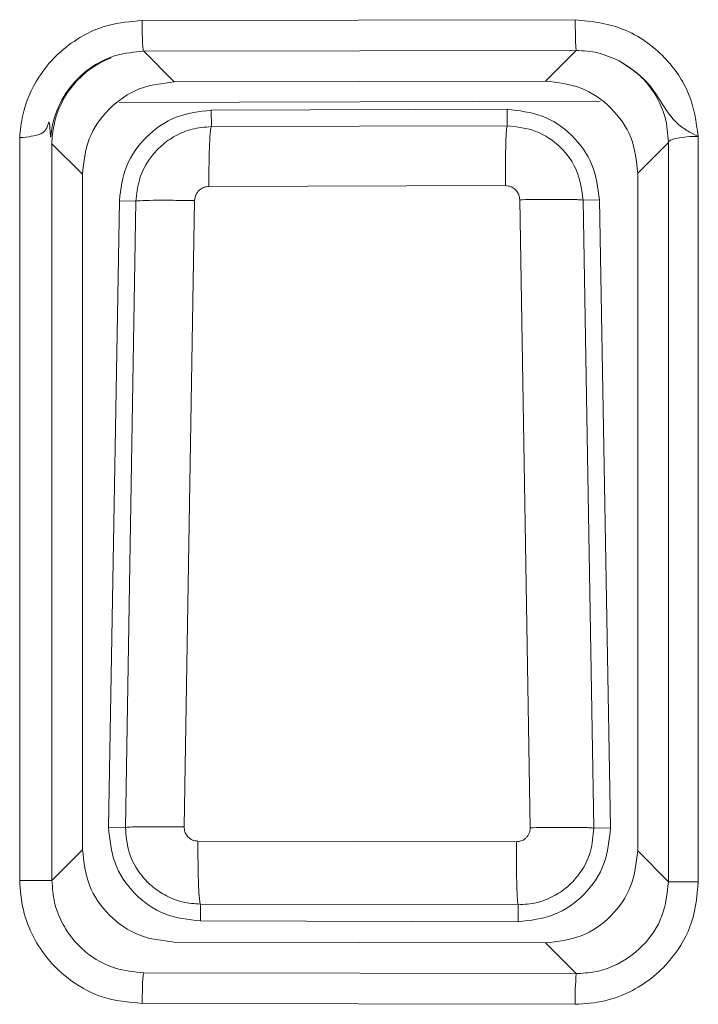
# Model space of a CAD drawing. Units: millimetres. Extents: x 121 to 221, y 620 to 720.
# Drawn here: x 163 to 163, y 697 to 697 of the extents above; entities that cross this region are included whole.
import ezdxf

# ---------------------------------------------------------------- set-up
doc = ezdxf.new("R2010")
doc.units = ezdxf.units.MM

# ---------------------------------------------------------------- blocks, each defined once
blk = doc.blocks.new('block 18061')
at = {"color": 253, "lineweight": 5}
blk.add_open_spline([(42.1706, 716.1375), (42.0548, 716.0931), (41.9781, 715.9818), (41.9778, 715.8578)], degree=3, dxfattribs=at)
blk = doc.blocks.new('block 18060')
blk.add_blockref('block 18061', (0, 0))
blk = doc.blocks.new('block 13207')
at = {"color": 7, "lineweight": 5}
blk.add_open_spline([(42.4965, 715.9666), (42.4574, 715.9622), (42.4183, 715.9577), (42.3824, 715.9439), (42.3468, 715.9301), (42.3144, 715.9074), (42.2863, 715.8798), (42.2586, 715.8526), (42.2351, 715.8206), (42.221, 715.7854), (42.2069, 715.7496), (42.2021, 715.711), (42.1974, 715.6721)], degree=3, knots=[0, 0, 0, 0, 1, 1, 1, 2, 2, 2, 3, 3, 3, 4, 4, 4, 4], dxfattribs=at)
blk = doc.blocks.new('block 13206')
blk.add_blockref('block 13207', (0, 0))
blk = doc.blocks.new('block 13187')
at = {"color": 7, "lineweight": 5}
blk.add_open_spline([(43.7603, 715.6748), (43.7551, 715.7138), (43.75, 715.753), (43.7355, 715.7889), (43.7214, 715.8244), (43.6981, 715.8567), (43.67, 715.8843), (43.642, 715.9115), (43.6091, 715.9339), (43.5734, 715.9473), (43.5374, 715.9608), (43.4985, 715.9653), (43.4595, 715.9697)], degree=3, knots=[0, 0, 0, 0, 1, 1, 1, 2, 2, 2, 3, 3, 3, 4, 4, 4, 4], dxfattribs=at)
blk = doc.blocks.new('block 13186')
blk.add_blockref('block 13187', (0, 0))
blk = doc.blocks.new('block 13175')
at = {"color": 7, "lineweight": 5}
blk.add_open_spline([(42.1619, 713.634), (42.1657, 713.594), (42.1697, 713.5544), (42.183, 713.5179), (42.1964, 713.481), (42.2196, 713.4472), (42.2479, 713.4183), (42.276, 713.3897), (42.3094, 713.3659), (42.3459, 713.3518), (42.3823, 713.3377), (42.4217, 713.3332), (42.4611, 713.3287)], degree=3, knots=[0, 0, 0, 0, 1, 1, 1, 2, 2, 2, 3, 3, 3, 4, 4, 4, 4], dxfattribs=at)
blk = doc.blocks.new('block 13174')
blk.add_blockref('block 13175', (0, 0))
blk = doc.blocks.new('block 13161')
at = {"color": 7, "lineweight": 5}
blk.add_open_spline([(43.4954, 713.3263), (43.5352, 713.3308), (43.5748, 713.3353), (43.6113, 713.3494), (43.6482, 713.3635), (43.6817, 713.3873), (43.71, 713.4162), (43.7382, 713.4448), (43.7613, 713.4786), (43.7748, 713.5158), (43.7882, 713.5523), (43.792, 713.5919), (43.7959, 713.6315)], degree=3, knots=[0, 0, 0, 0, 1, 1, 1, 2, 2, 2, 3, 3, 3, 4, 4, 4, 4], dxfattribs=at)
blk = doc.blocks.new('block 13160')
blk.add_blockref('block 13161', (0, 0))
blk = doc.blocks.new('block 13129')
at = {"color": 7, "lineweight": 5}
blk.add_open_spline([(42.2513, 715.671), (42.2538, 715.6941), (42.256, 715.7172), (42.2622, 715.7393), (42.2701, 715.7668), (42.2839, 715.793), (42.3015, 715.8157), (42.3116, 715.8292), (42.3228, 715.8412), (42.3352, 715.8519), (42.3488, 715.864), (42.3637, 715.8743), (42.3795, 715.8829), (42.3967, 715.8926), (42.415, 715.9001), (42.4339, 715.9046), (42.4544, 715.9098), (42.4754, 715.9115), (42.4966, 715.9132)], degree=3, knots=[0, 0, 0, 0, 1, 1, 1, 2, 2, 2, 3, 3, 3, 4, 4, 4, 5, 5, 5, 6, 6, 6, 6], dxfattribs=at)
blk = doc.blocks.new('block 13128')
blk.add_blockref('block 13129', (0, 0))
blk = doc.blocks.new('block 13127')
at = {"color": 7, "lineweight": 5}
blk.add_open_spline([(42.4887, 715.7186), (42.4887, 715.7427), (42.4887, 715.7672), (42.4891, 715.7896), (42.4894, 715.8137), (42.4901, 715.8357), (42.4908, 715.8547), (42.4916, 715.8733), (42.4925, 715.8888), (42.4935, 715.8981), (42.4946, 715.9067), (42.4956, 715.9098), (42.4966, 715.9132)], degree=3, knots=[0, 0, 0, 0, 1, 1, 1, 2, 2, 2, 3, 3, 3, 4, 4, 4, 4], dxfattribs=at)
blk = doc.blocks.new('block 13126')
blk.add_blockref('block 13127', (0, 0))
blk = doc.blocks.new('block 13123')
at = {"color": 7, "lineweight": 5}
blk.add_open_spline([(43.4597, 715.916), (43.4588, 715.9129), (43.4582, 715.9094), (43.4573, 715.9008), (43.4566, 715.8915), (43.4559, 715.8757), (43.4552, 715.8571), (43.4547, 715.8381), (43.4542, 715.8161), (43.454, 715.792), (43.4537, 715.7696), (43.4537, 715.7455), (43.4537, 715.7213)], degree=3, knots=[0, 0, 0, 0, 1, 1, 1, 2, 2, 2, 3, 3, 3, 4, 4, 4, 4], dxfattribs=at)
blk = doc.blocks.new('block 13122')
blk.add_blockref('block 13123', (0, 0))
blk = doc.blocks.new('block 13121')
at = {"color": 7, "lineweight": 5}
blk.add_open_spline([(43.4597, 715.916), (43.4917, 715.9125), (43.5238, 715.9088), (43.5534, 715.8977), (43.5829, 715.8867), (43.6101, 715.8681), (43.6332, 715.8454), (43.6562, 715.823), (43.6752, 715.7961), (43.6869, 715.7668), (43.6985, 715.7375), (43.7028, 715.7058), (43.7069, 715.6738)], degree=3, knots=[0, 0, 0, 0, 1, 1, 1, 2, 2, 2, 3, 3, 3, 4, 4, 4, 4], dxfattribs=at)
blk = doc.blocks.new('block 13120')
blk.add_blockref('block 13121', (0, 0))
blk = doc.blocks.new('block 13119')
at = {"color": 7, "lineweight": 5}
blk.add_open_spline([(42.4422, 715.6728), (42.4183, 715.6731), (42.3943, 715.6735), (42.3723, 715.6735), (42.3485, 715.6738), (42.327, 715.6738), (42.3085, 715.6735), (42.2903, 715.6735), (42.2751, 715.6731), (42.2662, 715.6724), (42.2577, 715.6721), (42.2546, 715.6717), (42.2513, 715.671)], degree=3, knots=[0, 0, 0, 0, 1, 1, 1, 2, 2, 2, 3, 3, 3, 4, 4, 4, 4], dxfattribs=at)
blk = doc.blocks.new('block 13118')
blk.add_blockref('block 13119', (0, 0))
blk = doc.blocks.new('block 13115')
at = {"color": 7, "lineweight": 5}
blk.add_open_spline([(42.2172, 713.6329), (42.2203, 713.6333), (42.2236, 713.634), (42.2319, 713.6343), (42.241, 713.6346), (42.256, 713.635), (42.2744, 713.6353), (42.2927, 713.6353), (42.3142, 713.6353), (42.338, 713.6353), (42.3602, 713.6353), (42.3841, 713.635), (42.4081, 713.6346)], degree=3, knots=[0, 0, 0, 0, 1, 1, 1, 2, 2, 2, 3, 3, 3, 4, 4, 4, 4], dxfattribs=at)
blk = doc.blocks.new('block 13114')
blk.add_blockref('block 13115', (0, 0))
blk = doc.blocks.new('block 13113')
at = {"color": 7, "lineweight": 5}
blk.add_open_spline([(42.4613, 713.3835), (42.4417, 713.3849), (42.422, 713.3866), (42.4031, 713.3907), (42.3848, 713.3949), (42.3673, 713.4018), (42.3506, 713.4104), (42.3349, 713.4186), (42.3199, 713.4283), (42.3061, 713.4397), (42.2932, 713.4503), (42.2815, 713.4624), (42.271, 713.4755), (42.2519, 713.4993), (42.2365, 713.5265), (42.2283, 713.5554), (42.2212, 713.5806), (42.2191, 713.6067), (42.2172, 713.6329)], degree=3, knots=[0, 0, 0, 0, 1, 1, 1, 2, 2, 2, 3, 3, 3, 4, 4, 4, 5, 5, 5, 6, 6, 6, 6], dxfattribs=at)
blk = doc.blocks.new('block 13112')
blk.add_blockref('block 13113', (0, 0))
blk = doc.blocks.new('block 13111')
at = {"color": 7, "lineweight": 5}
blk.add_open_spline([(43.5004, 715.6755), (43.4997, 715.681), (43.499, 715.6862), (43.4973, 715.691), (43.4957, 715.6958), (43.493, 715.7003), (43.4897, 715.7045), (43.4874, 715.7072), (43.485, 715.7096), (43.4823, 715.7117), (43.4797, 715.7138), (43.4769, 715.7155), (43.4738, 715.7169), (43.4709, 715.7182), (43.4676, 715.7193), (43.4644, 715.72), (43.4607, 715.7207), (43.4573, 715.721), (43.4537, 715.7213)], degree=3, knots=[0, 0, 0, 0, 1, 1, 1, 2, 2, 2, 3, 3, 3, 4, 4, 4, 5, 5, 5, 6, 6, 6, 6], dxfattribs=at)
blk = doc.blocks.new('block 13110')
blk.add_blockref('block 13111', (0, 0))
blk = doc.blocks.new('block 13107')
at = {"color": 7, "lineweight": 5}
blk.add_open_spline([(42.4887, 715.7186), (42.4835, 715.7179), (42.4782, 715.7176), (42.4734, 715.7158), (42.4684, 715.7145), (42.4639, 715.7117), (42.4598, 715.7083), (42.4572, 715.7062), (42.4548, 715.7038), (42.4525, 715.7014), (42.4505, 715.6986), (42.4487, 715.6958), (42.4474, 715.6931), (42.4443, 715.6869), (42.4432, 715.6797), (42.4422, 715.6728)], degree=3, knots=[0, 0, 0, 0, 1, 1, 1, 2, 2, 2, 3, 3, 3, 4, 4, 4, 5, 5, 5, 5], dxfattribs=at)
blk = doc.blocks.new('block 13106')
blk.add_blockref('block 13107', (0, 0))
blk = doc.blocks.new('block 13103')
at = {"color": 7, "lineweight": 5}
blk.add_open_spline([(42.4081, 713.6346), (42.4084, 713.6295), (42.409, 713.6243), (42.4105, 713.6191), (42.4121, 713.6143), (42.4146, 713.6098), (42.4177, 713.6057), (42.42, 713.6033), (42.4222, 713.6005), (42.425, 713.5985), (42.4276, 713.5964), (42.4303, 713.5947), (42.4332, 713.5933), (42.4362, 713.5916), (42.4393, 713.5906), (42.4425, 713.5899), (42.446, 713.5892), (42.4496, 713.5888), (42.4531, 713.5888)], degree=3, knots=[0, 0, 0, 0, 1, 1, 1, 2, 2, 2, 3, 3, 3, 4, 4, 4, 5, 5, 5, 6, 6, 6, 6], dxfattribs=at)
blk = doc.blocks.new('block 13102')
blk.add_blockref('block 13103', (0, 0))
blk = doc.blocks.new('block 13099')
at = {"color": 7, "lineweight": 5}
blk.add_open_spline([(42.4613, 713.3835), (42.4601, 713.3869), (42.4589, 713.39), (42.4579, 713.3993), (42.4574, 713.4045), (42.4568, 713.4114), (42.4563, 713.419), (42.4558, 713.4269), (42.4555, 713.4359), (42.4549, 713.4459), (42.4546, 713.4558), (42.4543, 713.4669), (42.4539, 713.4786), (42.4537, 713.49), (42.4534, 713.502), (42.4532, 713.5148), (42.4531, 713.5382), (42.4531, 713.5637), (42.4531, 713.5888)], degree=3, knots=[0, 0, 0, 0, 1, 1, 1, 2, 2, 2, 3, 3, 3, 4, 4, 4, 5, 5, 5, 6, 6, 6, 6], dxfattribs=at)
blk = doc.blocks.new('block 13098')
blk.add_blockref('block 13099', (0, 0))
blk = doc.blocks.new('block 13095')
at = {"color": 7, "lineweight": 5}
blk.add_open_spline([(43.7069, 715.6738), (43.7036, 715.6745), (43.7002, 715.6752), (43.6909, 715.6755), (43.6857, 715.6759), (43.679, 715.6759), (43.6712, 715.6762), (43.6631, 715.6762), (43.6542, 715.6766), (43.6442, 715.6766), (43.634, 715.6766), (43.623, 715.6766), (43.6111, 715.6766), (43.5996, 715.6766), (43.5873, 715.6766), (43.5746, 715.6766), (43.551, 715.6762), (43.5257, 715.6759), (43.5004, 715.6755)], degree=3, knots=[0, 0, 0, 0, 1, 1, 1, 2, 2, 2, 3, 3, 3, 4, 4, 4, 5, 5, 5, 6, 6, 6, 6], dxfattribs=at)
blk = doc.blocks.new('block 13094')
blk.add_blockref('block 13095', (0, 0))
blk = doc.blocks.new('block 13089')
at = {"color": 7, "lineweight": 5}
blk.add_open_spline([(43.5346, 713.6322), (43.56, 713.6326), (43.5853, 713.6333), (43.6091, 713.6333), (43.6218, 713.6333), (43.634, 713.6333), (43.6456, 713.6333), (43.6573, 713.6333), (43.6683, 713.6333), (43.6785, 713.6333), (43.6885, 713.6333), (43.6974, 713.6329), (43.7055, 713.6329), (43.7133, 713.6329), (43.72, 713.6326), (43.7252, 713.6322), (43.7345, 713.6319), (43.7379, 713.6312), (43.7412, 713.6305)], degree=3, knots=[0, 0, 0, 0, 1, 1, 1, 2, 2, 2, 3, 3, 3, 4, 4, 4, 5, 5, 5, 6, 6, 6, 6], dxfattribs=at)
blk = doc.blocks.new('block 13088')
blk.add_blockref('block 13089', (0, 0))
blk = doc.blocks.new('block 13087')
at = {"color": 7, "lineweight": 5}
blk.add_open_spline([(43.4895, 713.5864), (43.4945, 713.5871), (43.4997, 713.5875), (43.5045, 713.5892), (43.5095, 713.5906), (43.514, 713.5933), (43.5181, 713.5968), (43.5207, 713.5988), (43.5231, 713.6012), (43.5252, 713.604), (43.5272, 713.6064), (43.529, 713.6092), (43.5303, 713.6123), (43.5317, 713.6154), (43.5329, 713.6185), (43.5334, 713.6216), (43.5343, 713.625), (43.5345, 713.6288), (43.5346, 713.6322)], degree=3, knots=[0, 0, 0, 0, 1, 1, 1, 2, 2, 2, 3, 3, 3, 4, 4, 4, 5, 5, 5, 6, 6, 6, 6], dxfattribs=at)
blk = doc.blocks.new('block 13086')
blk.add_blockref('block 13087', (0, 0))
blk = doc.blocks.new('block 13085')
at = {"color": 7, "lineweight": 5}
blk.add_open_spline([(43.4895, 713.5864), (43.4895, 713.5613), (43.4895, 713.5361), (43.4897, 713.5127), (43.4899, 713.4999), (43.49, 713.4879), (43.4902, 713.4765), (43.4904, 713.4648), (43.4907, 713.4538), (43.4909, 713.4438), (43.4912, 713.4338), (43.4916, 713.4248), (43.4919, 713.4169), (43.4923, 713.4093), (43.4928, 713.4024), (43.4931, 713.3973), (43.494, 713.388), (43.4947, 713.3845), (43.4955, 713.3814)], degree=3, knots=[0, 0, 0, 0, 1, 1, 1, 2, 2, 2, 3, 3, 3, 4, 4, 4, 5, 5, 5, 6, 6, 6, 6], dxfattribs=at)
blk = doc.blocks.new('block 13084')
blk.add_blockref('block 13085', (0, 0))
blk = doc.blocks.new('block 13083')
at = {"color": 7, "lineweight": 5}
blk.add_open_spline([(43.7412, 713.6305), (43.7393, 713.6054), (43.7376, 713.5799), (43.7308, 713.5558), (43.7229, 713.5268), (43.7081, 713.4996), (43.6895, 713.4758), (43.679, 713.4624), (43.6673, 713.4503), (43.6545, 713.4393), (43.6407, 713.4276), (43.6256, 713.4176), (43.6094, 713.409), (43.5925, 713.4), (43.5744, 713.3931), (43.5558, 713.3887), (43.5362, 713.3842), (43.5159, 713.3828), (43.4955, 713.3814)], degree=3, knots=[0, 0, 0, 0, 1, 1, 1, 2, 2, 2, 3, 3, 3, 4, 4, 4, 5, 5, 5, 6, 6, 6, 6], dxfattribs=at)
blk = doc.blocks.new('block 13082')
blk.add_blockref('block 13083', (0, 0))
blk = doc.blocks.new('block 11815')
at = {"color": 7, "lineweight": 5}
blk.add_open_spline([(42.0772, 713.5606), (42.0818, 713.521), (42.0863, 713.4813), (42.1003, 713.4448), (42.1141, 713.409), (42.1371, 713.3759), (42.165, 713.348), (42.1929, 713.3201), (42.2258, 713.297), (42.2617, 713.2832), (42.2977, 713.2695), (42.337, 713.2646), (42.3761, 713.2602)], degree=3, knots=[0, 0, 0, 0, 1, 1, 1, 2, 2, 2, 3, 3, 3, 4, 4, 4, 4], dxfattribs=at)
blk = doc.blocks.new('block 11814')
blk.add_blockref('block 11815', (0, 0))
blk = doc.blocks.new('block 11807')
at = {"color": 7, "lineweight": 5}
blk.add_open_spline([(43.8845, 715.762), (43.8804, 715.8016), (43.8762, 715.8412), (43.8623, 715.8774), (43.8485, 715.9132), (43.8251, 715.9456), (43.797, 715.9735), (43.7686, 716.0018), (43.7355, 716.0249), (43.6991, 716.0386), (43.663, 716.0524), (43.6237, 716.0569), (43.5844, 716.0614)], degree=3, knots=[0, 0, 0, 0, 1, 1, 1, 2, 2, 2, 3, 3, 3, 4, 4, 4, 4], dxfattribs=at)
blk = doc.blocks.new('block 11806')
blk.add_blockref('block 11807', (0, 0))
blk = doc.blocks.new('block 11797')
at = {"color": 7, "lineweight": 5}
blk.add_open_spline([(43.5844, 713.2574), (43.624, 713.2622), (43.6637, 713.2667), (43.7, 713.2805), (43.7362, 713.2943), (43.7691, 713.3174), (43.797, 713.3453), (43.8249, 713.3732), (43.8478, 713.4062), (43.8616, 713.4421), (43.8754, 713.4782), (43.88, 713.5175), (43.8845, 713.5568)], degree=3, knots=[0, 0, 0, 0, 1, 1, 1, 2, 2, 2, 3, 3, 3, 4, 4, 4, 4], dxfattribs=at)
blk = doc.blocks.new('block 11796')
blk.add_blockref('block 11797', (0, 0))
blk = doc.blocks.new('block 11795')
at = {"color": 7, "lineweight": 5}
blk.add_open_spline([(42.2763, 713.1603), (42.2451, 713.1634), (42.2138, 713.1661), (42.1842, 713.1751), (42.1494, 713.1858), (42.1168, 713.2044), (42.0884, 713.2274), (42.0727, 713.2405), (42.0584, 713.2547), (42.0455, 713.2705), (42.0319, 713.287), (42.0202, 713.3053), (42.0104, 713.3246), (41.9998, 713.3449), (41.9916, 713.3666), (41.9864, 713.389), (41.9811, 713.4124), (41.9795, 713.4369), (41.9778, 713.461)], degree=3, knots=[0, 0, 0, 0, 1, 1, 1, 2, 2, 2, 3, 3, 3, 4, 4, 4, 5, 5, 5, 6, 6, 6, 6], dxfattribs=at)
blk = doc.blocks.new('block 11794')
blk.add_blockref('block 11795', (0, 0))
blk = doc.blocks.new('block 11791')
at = {"color": 7, "lineweight": 5}
blk.add_open_spline([(42.2717, 713.0604), (42.2717, 713.0728), (42.2718, 713.0852), (42.272, 713.0965), (42.2724, 713.1089), (42.2727, 713.12), (42.273, 713.1296), (42.2736, 713.1392), (42.2741, 713.1472), (42.2748, 713.152), (42.2753, 713.1565), (42.2758, 713.1585), (42.2763, 713.1603)], degree=3, knots=[0, 0, 0, 0, 1, 1, 1, 2, 2, 2, 3, 3, 3, 4, 4, 4, 4], dxfattribs=at)
blk = doc.blocks.new('block 11790')
blk.add_blockref('block 11791', (0, 0))
blk = doc.blocks.new('block 11787')
at = {"color": 7, "lineweight": 5}
blk.add_open_spline([(43.6845, 716.1613), (43.7081, 716.1599), (43.7319, 716.1585), (43.7546, 716.1534), (43.7784, 716.1475), (43.8011, 716.1375), (43.8239, 716.1275)], degree=3, knots=[0, 0, 0, 0, 1, 1, 1, 2, 2, 2, 2], dxfattribs=at)
blk = doc.blocks.new('block 11786')
blk.add_blockref('block 11787', (0, 0))
blk = doc.blocks.new('block 11785')
at = {"color": 7, "lineweight": 5}
blk.add_open_spline([(43.6845, 713.1575), (43.6816, 713.1244), (43.6805, 713.091), (43.6812, 713.0576)], degree=3, dxfattribs=at)
blk = doc.blocks.new('block 11784')
blk.add_blockref('block 11785', (0, 0))
blk = doc.blocks.new('block 11783')
at = {"color": 7, "lineweight": 5}
blk.add_open_spline([(43.9846, 713.4565), (43.9804, 713.4186), (43.9763, 713.3804), (43.9634, 713.3453), (43.9501, 713.3094), (43.9277, 713.276), (43.9005, 713.2485), (43.8724, 713.2199), (43.8394, 713.1971), (43.803, 713.1813), (43.7844, 713.1734), (43.7651, 713.1671), (43.7453, 713.1634), (43.7253, 713.1599), (43.7048, 713.1585), (43.6845, 713.1575)], degree=3, knots=[0, 0, 0, 0, 1, 1, 1, 2, 2, 2, 3, 3, 3, 4, 4, 4, 5, 5, 5, 5], dxfattribs=at)
blk = doc.blocks.new('block 11782')
blk.add_blockref('block 11783', (0, 0))
blk = doc.blocks.new('block 11777')
at = {"color": 7, "lineweight": 5}
blk.add_open_spline([(42.2711, 716.2581), (42.2713, 716.246), (42.2713, 716.234), (42.2717, 716.2226), (42.2718, 716.2102), (42.2722, 716.1992), (42.2727, 716.1895), (42.273, 716.1799), (42.2736, 716.1716), (42.2742, 716.1668), (42.2748, 716.1623), (42.2753, 716.1602), (42.2758, 716.1585)], degree=3, knots=[0, 0, 0, 0, 1, 1, 1, 2, 2, 2, 3, 3, 3, 4, 4, 4, 4], dxfattribs=at)
blk = doc.blocks.new('block 11776')
blk.add_blockref('block 11777', (0, 0))
blk = doc.blocks.new('block 11775')
at = {"color": 7, "lineweight": 5}
blk.add_open_spline([(43.6812, 716.2612), (43.6814, 716.2488), (43.6814, 716.2367), (43.6816, 716.2254), (43.6817, 716.2133), (43.6819, 716.2019), (43.6823, 716.1923), (43.6826, 716.1826), (43.6829, 716.1747), (43.6833, 716.1699), (43.6836, 716.1651), (43.684, 716.1633), (43.6845, 716.1613)], degree=3, knots=[0, 0, 0, 0, 1, 1, 1, 2, 2, 2, 3, 3, 3, 4, 4, 4, 4], dxfattribs=at)
blk = doc.blocks.new('block 11774')
blk.add_blockref('block 11775', (0, 0))
blk = doc.blocks.new('block 11751')
at = {"color": 7, "lineweight": 5}
blk.add_open_spline([(44.0819, 715.8815), (44.0693, 715.8812), (44.0566, 715.8809), (44.0449, 715.8802), (44.0335, 715.8791), (44.023, 715.8778), (44.0142, 715.876), (44.0064, 715.8746), (43.9999, 715.8726), (43.9949, 715.8705), (43.9921, 715.8695), (43.9897, 715.8681), (43.9882, 715.8667), (43.9863, 715.8653), (43.9854, 715.864), (43.9846, 715.8622)], degree=3, knots=[0, 0, 0, 0, 1, 1, 1, 2, 2, 2, 3, 3, 3, 4, 4, 4, 5, 5, 5, 5], dxfattribs=at)
blk = doc.blocks.new('block 11750')
blk.add_blockref('block 11751', (0, 0))
blk = doc.blocks.new('block 11749')
at = {"color": 7, "lineweight": 5}
blk.add_open_spline([(43.8239, 716.1275), (43.8562, 716.1065), (43.8886, 716.0855), (43.9143, 716.0576), (43.9367, 716.0335), (43.9539, 716.0038), (43.971, 715.9777), (43.9853, 715.9556), (43.9994, 715.9356), (44.0187, 715.9191), (44.029, 715.9105), (44.0409, 715.9026), (44.0538, 715.8953), (44.0629, 715.8905), (44.0724, 715.886), (44.0819, 715.8815)], degree=3, knots=[0, 0, 0, 0, 1, 1, 1, 2, 2, 2, 3, 3, 3, 4, 4, 4, 5, 5, 5, 5], dxfattribs=at)
blk = doc.blocks.new('block 11748')
blk.add_blockref('block 11749', (0, 0))
blk = doc.blocks.new('block 11747')
at = {"color": 7, "lineweight": 5}
blk.add_open_spline([(43.8239, 716.1275), (43.8468, 716.1131), (43.8698, 716.0986), (43.89, 716.0803), (43.91, 716.0624), (43.9269, 716.0407), (43.9412, 716.0173), (43.9553, 715.9939), (43.9667, 715.9687), (43.9734, 715.9429), (43.9803, 715.9167), (43.9825, 715.8895), (43.9846, 715.8622)], degree=3, knots=[0, 0, 0, 0, 1, 1, 1, 2, 2, 2, 3, 3, 3, 4, 4, 4, 4], dxfattribs=at)
blk = doc.blocks.new('block 11746')
blk.add_blockref('block 11747', (0, 0))
blk = doc.blocks.new('block 11741')
at = {"color": 7, "lineweight": 5}
blk.add_open_spline([(42.3761, 716.0586), (42.337, 716.0541), (42.2978, 716.0497), (42.2618, 716.0359), (42.2257, 716.0218), (42.1928, 715.9983), (42.1645, 715.9704), (42.1364, 715.9422), (42.113, 715.9094), (42.0994, 715.8736), (42.0855, 715.8374), (42.0813, 715.7978), (42.0772, 715.7582)], degree=3, knots=[0, 0, 0, 0, 1, 1, 1, 2, 2, 2, 3, 3, 3, 4, 4, 4, 4], dxfattribs=at)
blk = doc.blocks.new('block 11740')
blk.add_blockref('block 11741', (0, 0))
blk = doc.blocks.new('block 11731')
at = {"color": 7, "lineweight": 5}
blk.add_open_spline([(41.8727, 715.8778), (41.8743, 715.8778), (41.875, 715.8778), (41.8757, 715.8778), (41.8784, 715.8781), (41.8813, 715.8781), (41.8841, 715.8784), (41.8962, 715.8795), (41.908, 715.8812), (41.9189, 715.8833), (41.9247, 715.8843), (41.9304, 715.8857), (41.9354, 715.8874), (41.9399, 715.8891), (41.9439, 715.8908), (41.9473, 715.8933), (41.9532, 715.8974), (41.9578, 715.9032), (41.9609, 715.9098), (41.9638, 715.9156), (41.9657, 715.9222), (41.9673, 715.9294), (41.969, 715.9267), (41.9692, 715.9253), (41.9694, 715.9239), (41.9709, 715.9129), (41.9716, 715.9012), (41.9723, 715.8895), (41.9725, 715.8874), (41.9726, 715.8853), (41.9728, 715.8833), (41.9728, 715.8822), (41.973, 715.8809), (41.9731, 715.8798), (41.9737, 715.8809), (41.9738, 715.8819), (41.9738, 715.8829), (41.9749, 715.8936), (41.9766, 715.9043), (41.9788, 715.9146), (41.9859, 715.9491), (41.9988, 715.9821), (42.0167, 716.0118), (42.0281, 716.0304), (42.0414, 716.0479), (42.0563, 716.0638), (42.0732, 716.0817), (42.0923, 716.0972), (42.113, 716.1106), (42.1359, 716.1255), (42.1611, 716.1375), (42.1871, 716.1451), (42.2159, 716.153), (42.2458, 716.1558), (42.2758, 716.1585)], degree=3, knots=[0, 0, 0, 0, 1, 1, 1, 2, 2, 2, 3, 3, 3, 4, 4, 4, 5, 5, 5, 6, 6, 6, 7, 7, 7, 8, 8, 8, 9, 9, 9, 10, 10, 10, 11, 11, 11, 12, 12, 12, 13, 13, 13, 14, 14, 14, 15, 15, 15, 16, 16, 16, 17, 17, 17, 18, 18, 18, 18], dxfattribs=at)
blk = doc.blocks.new('block 11730')
blk.add_blockref('block 11731', (0, 0))
blk = doc.blocks.new('block 11697')
at = {"color": 7, "lineweight": 5}
blk.add_open_spline([(43.6812, 716.2612), (43.7348, 716.2553), (43.7882, 716.2491), (43.8375, 716.2298), (43.8628, 716.2198), (43.8871, 716.2064), (43.9095, 716.1906), (43.932, 716.1747), (43.9529, 716.1568), (43.972, 716.1372), (44.0047, 716.1031), (44.0328, 716.0631), (44.0502, 716.02), (44.0679, 715.9763), (44.0748, 715.9287), (44.0819, 715.8815)], degree=3, knots=[0, 0, 0, 0, 1, 1, 1, 2, 2, 2, 3, 3, 3, 4, 4, 4, 5, 5, 5, 5], dxfattribs=at)
blk = doc.blocks.new('block 11696')
blk.add_blockref('block 11697', (0, 0))
blk = doc.blocks.new('block 11693')
at = {"color": 7, "lineweight": 5}
blk.add_open_spline([(44.0817, 713.4565), (44.0778, 713.4118), (44.0736, 713.3673), (44.0602, 713.3253), (44.0466, 713.2836), (44.0238, 713.2443), (43.9961, 713.2095), (43.9785, 713.1875), (43.9591, 713.1671), (43.9375, 713.1496), (43.9158, 713.1317), (43.8922, 713.1162), (43.8673, 713.1031), (43.8387, 713.0879), (43.8084, 713.0759), (43.777, 713.069), (43.7458, 713.0617), (43.7134, 713.0597), (43.6812, 713.0576)], degree=3, knots=[0, 0, 0, 0, 1, 1, 1, 2, 2, 2, 3, 3, 3, 4, 4, 4, 5, 5, 5, 6, 6, 6, 6], dxfattribs=at)
blk = doc.blocks.new('block 11692')
blk.add_blockref('block 11693', (0, 0))
blk = doc.blocks.new('block 11689')
at = {"color": 7, "lineweight": 5}
blk.add_open_spline([(42.2717, 713.0604), (42.2272, 713.0645), (42.1828, 713.0686), (42.1409, 713.0821), (42.0991, 713.0958), (42.0598, 713.1189), (42.025, 713.1465), (42.0029, 713.164), (41.9828, 713.1837), (41.9651, 713.205), (41.9471, 713.2267), (41.9316, 713.2502), (41.9185, 713.2753), (41.9036, 713.3036), (41.8917, 713.3339), (41.8846, 713.3649), (41.8774, 713.3962), (41.8751, 713.4286), (41.8727, 713.461)], degree=3, knots=[0, 0, 0, 0, 1, 1, 1, 2, 2, 2, 3, 3, 3, 4, 4, 4, 5, 5, 5, 6, 6, 6, 6], dxfattribs=at)
blk = doc.blocks.new('block 11688')
blk.add_blockref('block 11689', (0, 0))
blk = doc.blocks.new('block 11685')
at = {"color": 7, "lineweight": 5}
blk.add_open_spline([(41.8727, 715.8778), (41.8751, 715.9022), (41.8775, 715.927), (41.8829, 715.9511), (41.8922, 715.9949), (41.911, 716.0366), (41.9353, 716.0741), (41.9511, 716.0989), (41.9695, 716.1217), (41.9902, 716.1423), (42.0109, 716.1627), (42.034, 716.1809), (42.0588, 716.1968), (42.0903, 716.2167), (42.1246, 716.2329), (42.1606, 716.2426), (42.1964, 716.2522), (42.2338, 716.2553), (42.2711, 716.2581)], degree=3, knots=[0, 0, 0, 0, 1, 1, 1, 2, 2, 2, 3, 3, 3, 4, 4, 4, 5, 5, 5, 6, 6, 6, 6], dxfattribs=at)
blk = doc.blocks.new('block 11684')
blk.add_blockref('block 11685', (0, 0))
blk = doc.blocks.new('block 18143')
at = {"color": 253, "lineweight": 5}
blk.add_lwpolyline([(43.7622, 715.9966), (42.1969, 715.9921)], dxfattribs=at)
blk = doc.blocks.new('block 18142')
blk.add_blockref('block 18143', (0, 0))
blk = doc.blocks.new('block 13197')
at = {"color": 7, "lineweight": 5}
blk.add_lwpolyline([(42.4966, 715.9132), (42.4965, 715.9666)], dxfattribs=at)
blk = doc.blocks.new('block 13196')
blk.add_blockref('block 13197', (0, 0))
blk = doc.blocks.new('block 13195')
at = {"color": 7, "lineweight": 5}
blk.add_lwpolyline([(43.4595, 715.9697), (42.4965, 715.9666)], dxfattribs=at)
blk = doc.blocks.new('block 13194')
blk.add_blockref('block 13195', (0, 0))
blk = doc.blocks.new('block 13189')
at = {"color": 7, "lineweight": 5}
blk.add_lwpolyline([(43.4595, 715.9697), (43.4597, 715.916)], dxfattribs=at)
blk = doc.blocks.new('block 13188')
blk.add_blockref('block 13189', (0, 0))
blk = doc.blocks.new('block 13185')
at = {"color": 7, "lineweight": 5}
blk.add_lwpolyline([(42.2513, 715.671), (42.1974, 715.6721)], dxfattribs=at)
blk = doc.blocks.new('block 13184')
blk.add_blockref('block 13185', (0, 0))
blk = doc.blocks.new('block 13183')
at = {"color": 7, "lineweight": 5}
blk.add_lwpolyline([(42.1619, 713.634), (42.1974, 715.6721)], dxfattribs=at)
blk = doc.blocks.new('block 13182')
blk.add_blockref('block 13183', (0, 0))
blk = doc.blocks.new('block 13177')
at = {"color": 7, "lineweight": 5}
blk.add_lwpolyline([(42.1619, 713.634), (42.2172, 713.6329)], dxfattribs=at)
blk = doc.blocks.new('block 13176')
blk.add_blockref('block 13177', (0, 0))
blk = doc.blocks.new('block 13173')
at = {"color": 7, "lineweight": 5}
blk.add_lwpolyline([(42.4611, 713.3287), (42.4613, 713.3835)], dxfattribs=at)
blk = doc.blocks.new('block 13172')
blk.add_blockref('block 13173', (0, 0))
blk = doc.blocks.new('block 13171')
at = {"color": 7, "lineweight": 5}
blk.add_lwpolyline([(42.4611, 713.3287), (43.4954, 713.3263)], dxfattribs=at)
blk = doc.blocks.new('block 13170')
blk.add_blockref('block 13171', (0, 0))
blk = doc.blocks.new('block 13169')
at = {"color": 7, "lineweight": 5}
blk.add_lwpolyline([(43.7603, 715.6748), (43.7069, 715.6738)], dxfattribs=at)
blk = doc.blocks.new('block 13168')
blk.add_blockref('block 13169', (0, 0))
blk = doc.blocks.new('block 13167')
at = {"color": 7, "lineweight": 5}
blk.add_lwpolyline([(43.7603, 715.6748), (43.7959, 713.6315)], dxfattribs=at)
blk = doc.blocks.new('block 13166')
blk.add_blockref('block 13167', (0, 0))
blk = doc.blocks.new('block 13165')
at = {"color": 7, "lineweight": 5}
blk.add_lwpolyline([(43.7412, 713.6305), (43.7959, 713.6315)], dxfattribs=at)
blk = doc.blocks.new('block 13164')
blk.add_blockref('block 13165', (0, 0))
blk = doc.blocks.new('block 13163')
at = {"color": 7, "lineweight": 5}
blk.add_lwpolyline([(43.4955, 713.3814), (43.4954, 713.3263)], dxfattribs=at)
blk = doc.blocks.new('block 13162')
blk.add_blockref('block 13163', (0, 0))
blk = doc.blocks.new('block 13125')
at = {"color": 7, "lineweight": 5}
blk.add_lwpolyline([(42.4966, 715.9132), (43.4597, 715.916)], dxfattribs=at)
blk = doc.blocks.new('block 13124')
blk.add_blockref('block 13125', (0, 0))
blk = doc.blocks.new('block 13117')
at = {"color": 7, "lineweight": 5}
blk.add_lwpolyline([(42.2172, 713.6329), (42.2513, 715.671)], dxfattribs=at)
blk = doc.blocks.new('block 13116')
blk.add_blockref('block 13117', (0, 0))
blk = doc.blocks.new('block 13109')
at = {"color": 7, "lineweight": 5}
blk.add_lwpolyline([(43.4537, 715.7213), (42.4887, 715.7186)], dxfattribs=at)
blk = doc.blocks.new('block 13108')
blk.add_blockref('block 13109', (0, 0))
blk = doc.blocks.new('block 13105')
at = {"color": 7, "lineweight": 5}
blk.add_lwpolyline([(42.4081, 713.6346), (42.4422, 715.6728)], dxfattribs=at)
blk = doc.blocks.new('block 13104')
blk.add_blockref('block 13105', (0, 0))
blk = doc.blocks.new('block 13101')
at = {"color": 7, "lineweight": 5}
blk.add_lwpolyline([(42.4531, 713.5888), (43.4895, 713.5864)], dxfattribs=at)
blk = doc.blocks.new('block 13100')
blk.add_blockref('block 13101', (0, 0))
blk = doc.blocks.new('block 13097')
at = {"color": 7, "lineweight": 5}
blk.add_lwpolyline([(43.4955, 713.3814), (42.4613, 713.3835)], dxfattribs=at)
blk = doc.blocks.new('block 13096')
blk.add_blockref('block 13097', (0, 0))
blk = doc.blocks.new('block 13093')
at = {"color": 7, "lineweight": 5}
blk.add_lwpolyline([(43.5004, 715.6755), (43.5346, 713.6322)], dxfattribs=at)
blk = doc.blocks.new('block 13092')
blk.add_blockref('block 13093', (0, 0))
blk = doc.blocks.new('block 13091')
at = {"color": 7, "lineweight": 5}
blk.add_lwpolyline([(43.7069, 715.6738), (43.7412, 713.6305)], dxfattribs=at)
blk = doc.blocks.new('block 13090')
blk.add_blockref('block 13091', (0, 0))
blk = doc.blocks.new('block 11813')
at = {"color": 7, "lineweight": 5}
blk.add_lwpolyline([(42.3761, 713.2602), (43.5844, 713.2574)], dxfattribs=at)
blk = doc.blocks.new('block 11812')
blk.add_blockref('block 11813', (0, 0))
blk = doc.blocks.new('block 11811')
at = {"color": 7, "lineweight": 5}
blk.add_lwpolyline([(43.8845, 715.762), (43.8845, 713.5568)], dxfattribs=at)
blk = doc.blocks.new('block 11810')
blk.add_blockref('block 11811', (0, 0))
blk = doc.blocks.new('block 11809')
at = {"color": 7, "lineweight": 5}
blk.add_lwpolyline([(43.8845, 715.762), (43.9846, 715.8622)], dxfattribs=at)
blk = doc.blocks.new('block 11808')
blk.add_blockref('block 11809', (0, 0))
blk = doc.blocks.new('block 11801')
at = {"color": 7, "lineweight": 5}
blk.add_lwpolyline([(43.6845, 713.1575), (43.5844, 713.2574)], dxfattribs=at)
blk = doc.blocks.new('block 11800')
blk.add_blockref('block 11801', (0, 0))
blk = doc.blocks.new('block 11799')
at = {"color": 7, "lineweight": 5}
blk.add_lwpolyline([(43.9846, 713.4565), (43.8845, 713.5568)], dxfattribs=at)
blk = doc.blocks.new('block 11798')
blk.add_blockref('block 11799', (0, 0))
blk = doc.blocks.new('block 11789')
at = {"color": 7, "lineweight": 5}
blk.add_lwpolyline([(43.6845, 713.1575), (42.2763, 713.1603)], dxfattribs=at)
blk = doc.blocks.new('block 11788')
blk.add_blockref('block 11789', (0, 0))
blk = doc.blocks.new('block 11781')
at = {"color": 7, "lineweight": 5}
blk.add_lwpolyline([(43.9846, 715.8622), (43.9846, 713.4565)], dxfattribs=at)
blk = doc.blocks.new('block 11780')
blk.add_blockref('block 11781', (0, 0))
blk = doc.blocks.new('block 11779')
at = {"color": 7, "lineweight": 5}
blk.add_lwpolyline([(43.9846, 713.4565), (44.0817, 713.4565)], dxfattribs=at)
blk = doc.blocks.new('block 11778')
blk.add_blockref('block 11779', (0, 0))
blk = doc.blocks.new('block 11763')
at = {"color": 7, "lineweight": 5}
blk.add_lwpolyline([(43.5844, 716.0614), (42.3761, 716.0586)], dxfattribs=at)
blk = doc.blocks.new('block 11762')
blk.add_blockref('block 11763', (0, 0))
blk = doc.blocks.new('block 11761')
at = {"color": 7, "lineweight": 5}
blk.add_lwpolyline([(43.5844, 716.0614), (43.6845, 716.1613)], dxfattribs=at)
blk = doc.blocks.new('block 11760')
blk.add_blockref('block 11761', (0, 0))
blk = doc.blocks.new('block 11759')
at = {"color": 7, "lineweight": 5}
blk.add_lwpolyline([(42.2758, 716.1585), (43.6845, 716.1613)], dxfattribs=at)
blk = doc.blocks.new('block 11758')
blk.add_blockref('block 11759', (0, 0))
blk = doc.blocks.new('block 11745')
at = {"color": 7, "lineweight": 5}
blk.add_lwpolyline([(41.8727, 713.461), (41.9778, 713.461)], dxfattribs=at)
blk = doc.blocks.new('block 11744')
blk.add_blockref('block 11745', (0, 0))
blk = doc.blocks.new('block 11743')
at = {"color": 7, "lineweight": 5}
blk.add_lwpolyline([(42.2774, 716.1575), (42.3761, 716.0586)], dxfattribs=at)
blk = doc.blocks.new('block 11742')
blk.add_blockref('block 11743', (0, 0))
blk = doc.blocks.new('block 11739')
at = {"color": 7, "lineweight": 5}
blk.add_lwpolyline([(42.0772, 713.5606), (41.9778, 713.461)], dxfattribs=at)
blk = doc.blocks.new('block 11738')
blk.add_blockref('block 11739', (0, 0))
blk = doc.blocks.new('block 11737')
at = {"color": 7, "lineweight": 5}
blk.add_lwpolyline([(42.0772, 713.5606), (42.0772, 715.7582)], dxfattribs=at)
blk = doc.blocks.new('block 11736')
blk.add_blockref('block 11737', (0, 0))
blk = doc.blocks.new('block 11735')
at = {"color": 7, "lineweight": 5}
blk.add_lwpolyline([(41.9778, 715.8578), (42.0772, 715.7582)], dxfattribs=at)
blk = doc.blocks.new('block 11734')
blk.add_blockref('block 11735', (0, 0))
blk = doc.blocks.new('block 11733')
at = {"color": 7, "lineweight": 5}
blk.add_lwpolyline([(41.9778, 713.461), (41.9778, 715.8578)], dxfattribs=at)
blk = doc.blocks.new('block 11732')
blk.add_blockref('block 11733', (0, 0))
blk = doc.blocks.new('block 11699')
at = {"color": 7, "lineweight": 5}
blk.add_lwpolyline([(42.2711, 716.2581), (43.6812, 716.2612)], dxfattribs=at)
blk = doc.blocks.new('block 11698')
blk.add_blockref('block 11699', (0, 0))
blk = doc.blocks.new('block 11695')
at = {"color": 7, "lineweight": 5}
blk.add_lwpolyline([(44.0819, 715.8815), (44.0817, 713.4565)], dxfattribs=at)
blk = doc.blocks.new('block 11694')
blk.add_blockref('block 11695', (0, 0))
blk = doc.blocks.new('block 11691')
at = {"color": 7, "lineweight": 5}
blk.add_lwpolyline([(43.6812, 713.0576), (42.2717, 713.0604)], dxfattribs=at)
blk = doc.blocks.new('block 11690')
blk.add_blockref('block 11691', (0, 0))
blk = doc.blocks.new('block 11687')
at = {"color": 7, "lineweight": 5}
blk.add_lwpolyline([(41.8727, 713.461), (41.8727, 715.8778)], dxfattribs=at)
blk = doc.blocks.new('block 11686')
blk.add_blockref('block 11687', (0, 0))

msp = doc.modelspace()

# ---------------------------------------------------------------- block references
at = {"xscale": 0.06999999999999999, "yscale": 0.06999999999999999, "zscale": 0.06999999999999999}
for name in ['block 11684', 'block 11698', 'block 11776', 'block 11774', 'block 11696', 'block 11730', 'block 11758', 'block 11742', 'block 11760', 'block 11786', 'block 18060', 'block 11748', 'block 11746', 'block 11740', 'block 11762', 'block 11806', 'block 18142', 'block 13206', 'block 13194', 'block 13196', 'block 13186', 'block 13188', 'block 13128', 'block 13126', 'block 13124', 'block 13122', 'block 13120', 'block 11686', 'block 11734', 'block 11732', 'block 11808', 'block 11750', 'block 11780', 'block 11694', 'block 11736', 'block 11810', 'block 13106', 'block 13108', 'block 13110', 'block 13182', 'block 13184', 'block 13116', 'block 13118', 'block 13104', 'block 13094', 'block 13092', 'block 13168', 'block 13090', 'block 13166', 'block 13174', 'block 13176', 'block 13114', 'block 13112', 'block 13102', 'block 13086', 'block 13160', 'block 13082', 'block 13088', 'block 13164', 'block 13098', 'block 13100', 'block 13084', 'block 11738', 'block 11814', 'block 11796', 'block 11798', 'block 11688', 'block 11744', 'block 11794', 'block 11692', 'block 11782', 'block 11778', 'block 13172', 'block 13096', 'block 13162', 'block 13170', 'block 11812', 'block 11800', 'block 11790', 'block 11788', 'block 11784', 'block 11690']:
    msp.add_blockref(name, (159.93361, 646.91354), dxfattribs=at)

doc.saveas('drawing.dxf')
